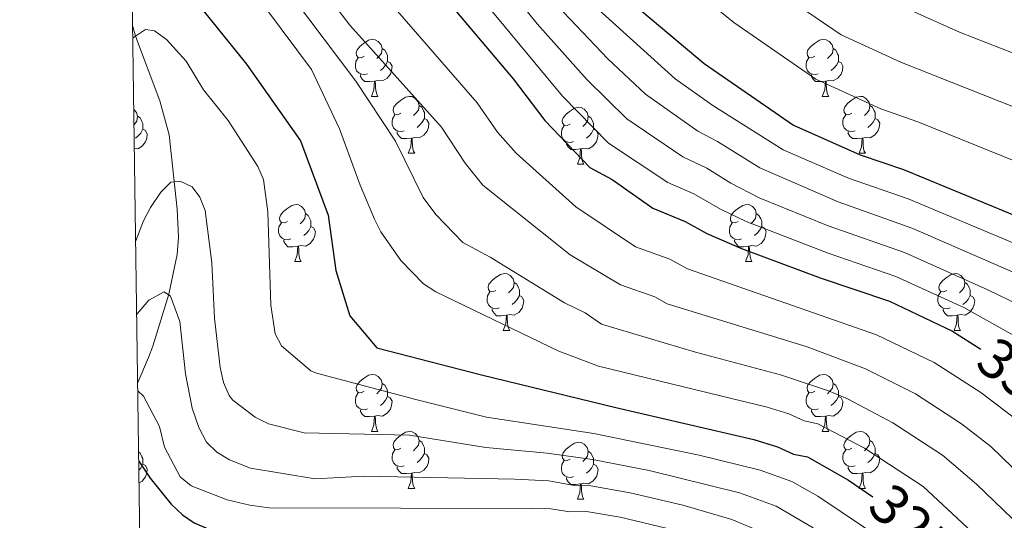
# Model space of a CAD drawing. Units: metres. Extents: x 595533 to 600030, y 4784232 to 4787266.
# Drawn here: x 596428 to 596602, y 4785538 to 4785626 of the extents above; entities that cross this region are included whole.
import ezdxf
from ezdxf.enums import TextEntityAlignment as Align

# ---------------------------------------------------------------- set-up
doc = ezdxf.new("R2010")
doc.units = ezdxf.units.M
doc.header["$MEASUREMENT"] = 0
doc.linetypes.add('DGN Style 3', pattern=[1147.6976, 819.784, -327.9136])
for name, color, linetype, lineweight in [('Nivel 11', 7, 'Continuous', 0), ('Nivel 36', 7, 'Continuous', 0), ('Nivel 4', 7, 'Continuous', 0), ('Nivel 41', 7, 'Continuous', 0), ('Nivel 5', 7, 'Continuous', 0), ('Nivel 61', 7, 'Continuous', 0), ('Nivel 63', 7, 'Continuous', 0)]:
    doc.layers.add(name, color=color, linetype=linetype, lineweight=lineweight)
doc.styles.add('Style-Helvetica-Narrow-Oblique', font='txt')

msp = doc.modelspace()

# ---------------------------------------------------------------- linework, layer by layer
at = {"layer": 'Nivel 11', "color": 142, "linetype": 'DGN Style 3', "lineweight": 13}
msp.add_polyline3d([(596448.22, 4785624.48, 320.24), (596448.74, 4785622.81, 320), (596452.98, 4785611.4, 317.36), (596454.66, 4785605.4, 316.25), (596456.07, 4785592.33, 314.16), (596456.26, 4785587.42, 313.15), (596456.06, 4785584.34, 312.34), (596454.59, 4785577.35, 310.06), (596451.79, 4785568.21, 306.69), (596451.02, 4785566.22, 305.98), (596449.11, 4785561.8, 305.19)], dxfattribs=at)
at = {"layer": 'Nivel 36', "color": 92, "linetype": 'Continuous', "lineweight": 0}
for p, q in [((596490.25, 4785612.19), (596491.37, 4785612.19)), ((596569.57, 4785612.19), (596570.7, 4785612.19)), ((596496.72, 4785602.16), (596497.85, 4785602.16)), ((596576.05, 4785602.16), (596577.17, 4785602.16)), ((596526.49, 4785600.25), (596527.62, 4785600.25)), ((596476.74, 4785583.11), (596477.87, 4785583.11)), ((596556.07, 4785583.11), (596557.19, 4785583.11)), ((596513.44, 4785570.97), (596514.56, 4785570.97)), ((596592.76, 4785570.97), (596593.88, 4785570.97)), ((596490.25, 4785553.2), (596491.37, 4785553.2)), ((596569.57, 4785553.2), (596570.7, 4785553.2)), ((596496.72, 4785543.17), (596497.85, 4785543.17)), ((596576.05, 4785543.17), (596577.17, 4785543.17)), ((596526.49, 4785541.26), (596527.62, 4785541.26))]:
    msp.add_line(p, q, dxfattribs=at)
at = {"layer": 'Nivel 36', "color": 92, "linetype": 'Continuous', "lineweight": 0, "flags": 128}
for points in [[(596488.95, 4785619.25), (596488.42, 4785618.99), (596487.89, 4785619.04), (596487.62, 4785619.41), (596487.57, 4785619.84), (596487.73, 4785620.36), (596488.21, 4785620.95), (596488.84, 4785621.48), (596489.74, 4785622.07), (596490.49, 4785622.23), (596490.91, 4785622.17), (596491.44, 4785621.86), (596491.97, 4785621.27), (596492.13, 4785620.63), (596492.02, 4785619.78), (596491.6, 4785619.25), (596491.18, 4785618.83)], [(596568.27, 4785619.25), (596567.74, 4785618.99), (596567.21, 4785619.04), (596566.95, 4785619.41), (596566.89, 4785619.84), (596567.05, 4785620.36), (596567.53, 4785620.95), (596568.17, 4785621.48), (596569.07, 4785622.07), (596569.81, 4785622.23), (596570.24, 4785622.17), (596570.77, 4785621.86), (596571.3, 4785621.27), (596571.46, 4785620.63), (596571.35, 4785619.78), (596570.92, 4785619.25), (596570.5, 4785618.83)], [(596492.13, 4785620.63), (596492.61, 4785620.32), (596492.92, 4785619.68), (596493.08, 4785619.36), (596493.08, 4785618.78), (596493.08, 4785618.35), (596492.71, 4785617.66), (596492.29, 4785617.18), (596491.81, 4785616.76)], [(596571.46, 4785620.63), (596571.93, 4785620.32), (596572.25, 4785619.68), (596572.41, 4785619.36), (596572.41, 4785618.78), (596572.41, 4785618.35), (596572.04, 4785617.66), (596571.62, 4785617.18), (596571.14, 4785616.76)], [(596489.53, 4785616.17), (596489.11, 4785616.01), (596488.52, 4785616.07), (596488.05, 4785616.28), (596487.62, 4785616.71), (596487.41, 4785617.29), (596487.41, 4785617.71), (596487.46, 4785618.3), (596487.89, 4785618.99)], [(596493.08, 4785618.35), (596493.54, 4785618.1), (596493.88, 4785617.49), (596493.77, 4785616.76), (596493.56, 4785616.12), (596492.98, 4785615.38), (596492.18, 4785614.9), (596491.33, 4785615.01), (596490.9, 4785614.88)], [(596568.86, 4785616.17), (596568.43, 4785616.01), (596567.85, 4785616.07), (596567.37, 4785616.28), (596566.95, 4785616.71), (596566.73, 4785617.29), (596566.73, 4785617.71), (596566.79, 4785618.3), (596567.21, 4785618.99)], [(596572.41, 4785618.35), (596572.86, 4785618.1), (596573.21, 4785617.49), (596573.1, 4785616.76), (596572.89, 4785616.12), (596572.3, 4785615.38), (596571.51, 4785614.9), (596570.66, 4785615.01), (596570.23, 4785614.88)], [(596490.79, 4785614.88), (596489.9, 4785614.79), (596489.06, 4785614.79), (596488.63, 4785615.22), (596488.31, 4785615.7), (596488.31, 4785616.01)], [(596490.25, 4785612.19), (596490.68, 4785613.35), (596490.79, 4785614.88), (596490.9, 4785614.88), (596490.94, 4785614.29), (596490.97, 4785613.61), (596491.04, 4785612.99), (596491.16, 4785612.59), (596491.37, 4785612.19)], [(596570.12, 4785614.88), (596569.23, 4785614.79), (596568.38, 4785614.79), (596567.96, 4785615.22), (596567.64, 4785615.7), (596567.64, 4785616.01)], [(596569.57, 4785612.19), (596570.01, 4785613.35), (596570.12, 4785614.88), (596570.23, 4785614.88), (596570.26, 4785614.29), (596570.3, 4785613.61), (596570.37, 4785612.99), (596570.48, 4785612.59), (596570.7, 4785612.19)], [(596495.42, 4785609.22), (596494.89, 4785608.95), (596494.36, 4785609.01), (596494.1, 4785609.38), (596494.04, 4785609.8), (596494.2, 4785610.32), (596494.68, 4785610.92), (596495.32, 4785611.45), (596496.22, 4785612.03), (596496.96, 4785612.19), (596497.39, 4785612.14), (596497.92, 4785611.82), (596498.45, 4785611.24), (596498.61, 4785610.6), (596498.5, 4785609.75), (596498.07, 4785609.22), (596497.65, 4785608.79)], [(596574.75, 4785609.22), (596574.22, 4785608.95), (596573.69, 4785609.01), (596573.42, 4785609.38), (596573.37, 4785609.8), (596573.53, 4785610.32), (596574.01, 4785610.92), (596574.64, 4785611.45), (596575.54, 4785612.03), (596576.29, 4785612.19), (596576.71, 4785612.14), (596577.24, 4785611.82), (596577.77, 4785611.24), (596577.93, 4785610.6), (596577.82, 4785609.75), (596577.4, 4785609.22), (596576.98, 4785608.79)], [(596448.42, 4785609.85), (596448.89, 4785609.33), (596449.05, 4785608.69), (596448.94, 4785607.84), (596448.52, 4785607.31), (596448.46, 4785607.26)], [(596498.61, 4785610.6), (596499.08, 4785610.28), (596499.4, 4785609.64), (596499.56, 4785609.32), (596499.56, 4785608.74), (596499.56, 4785608.32), (596499.19, 4785607.63), (596498.77, 4785607.15), (596498.29, 4785606.73)], [(596525.19, 4785607.31), (596524.66, 4785607.05), (596524.13, 4785607.1), (596523.87, 4785607.47), (596523.81, 4785607.9), (596523.97, 4785608.42), (596524.45, 4785609.01), (596525.09, 4785609.54), (596525.99, 4785610.13), (596526.73, 4785610.29), (596527.16, 4785610.23), (596527.69, 4785609.92), (596528.22, 4785609.33), (596528.38, 4785608.69), (596528.27, 4785607.84), (596527.84, 4785607.31), (596527.42, 4785606.89)], [(596577.93, 4785610.6), (596578.41, 4785610.28), (596578.72, 4785609.64), (596578.88, 4785609.32), (596578.88, 4785608.74), (596578.88, 4785608.32), (596578.51, 4785607.63), (596578.09, 4785607.15), (596577.61, 4785606.73)], [(596449.05, 4785608.69), (596449.53, 4785608.38), (596449.84, 4785607.74), (596450, 4785607.42), (596450, 4785606.84), (596450, 4785606.41), (596449.63, 4785605.72), (596449.21, 4785605.24), (596448.73, 4785604.82)], [(596496.01, 4785606.14), (596495.58, 4785605.98), (596495, 4785606.04), (596494.52, 4785606.25), (596494.1, 4785606.67), (596493.88, 4785607.26), (596493.88, 4785607.68), (596493.94, 4785608.26), (596494.36, 4785608.95)], [(596499.56, 4785608.32), (596500.01, 4785608.07), (596500.36, 4785607.45), (596500.25, 4785606.73), (596500.04, 4785606.09), (596499.45, 4785605.35), (596498.66, 4785604.87), (596497.81, 4785604.97), (596497.38, 4785604.84)], [(596528.38, 4785608.69), (596528.85, 4785608.38), (596529.17, 4785607.74), (596529.33, 4785607.42), (596529.33, 4785606.84), (596529.33, 4785606.41), (596528.96, 4785605.72), (596528.54, 4785605.24), (596528.06, 4785604.82)], [(596575.33, 4785606.14), (596574.91, 4785605.98), (596574.32, 4785606.04), (596573.85, 4785606.25), (596573.42, 4785606.67), (596573.21, 4785607.26), (596573.21, 4785607.68), (596573.26, 4785608.26), (596573.69, 4785608.95)], [(596578.88, 4785608.32), (596579.34, 4785608.07), (596579.68, 4785607.45), (596579.57, 4785606.73), (596579.36, 4785606.09), (596578.78, 4785605.35), (596577.98, 4785604.87), (596577.13, 4785604.97), (596576.7, 4785604.84)], [(596450, 4785606.41), (596450.46, 4785606.16), (596450.8, 4785605.55), (596450.69, 4785604.82), (596450.48, 4785604.18), (596449.9, 4785603.44), (596449.1, 4785602.96), (596448.52, 4785603.04)], [(596497.27, 4785604.84), (596496.38, 4785604.76), (596495.53, 4785604.76), (596495.11, 4785605.19), (596494.79, 4785605.66), (596494.79, 4785605.98)], [(596525.78, 4785604.23), (596525.35, 4785604.07), (596524.77, 4785604.13), (596524.29, 4785604.34), (596523.87, 4785604.77), (596523.65, 4785605.35), (596523.65, 4785605.77), (596523.71, 4785606.36), (596524.13, 4785607.05)], [(596529.33, 4785606.41), (596529.78, 4785606.16), (596530.13, 4785605.55), (596530.02, 4785604.82), (596529.81, 4785604.18), (596529.22, 4785603.44), (596528.43, 4785602.96), (596527.58, 4785603.07), (596527.15, 4785602.94)], [(596576.59, 4785604.84), (596575.7, 4785604.76), (596574.86, 4785604.76), (596574.43, 4785605.19), (596574.11, 4785605.66), (596574.11, 4785605.98)], [(596496.72, 4785602.16), (596497.16, 4785603.32), (596497.27, 4785604.84), (596497.38, 4785604.84), (596497.41, 4785604.26), (596497.45, 4785603.57), (596497.52, 4785602.96), (596497.63, 4785602.56), (596497.85, 4785602.16)], [(596527.04, 4785602.94), (596526.15, 4785602.85), (596525.3, 4785602.85), (596524.88, 4785603.28), (596524.56, 4785603.76), (596524.56, 4785604.07)], [(596576.05, 4785602.16), (596576.48, 4785603.32), (596576.59, 4785604.84), (596576.7, 4785604.84), (596576.74, 4785604.26), (596576.77, 4785603.57), (596576.84, 4785602.96), (596576.96, 4785602.56), (596577.17, 4785602.16)], [(596526.49, 4785600.25), (596526.93, 4785601.41), (596527.04, 4785602.94), (596527.15, 4785602.94), (596527.18, 4785602.35), (596527.22, 4785601.67), (596527.29, 4785601.05), (596527.4, 4785600.65), (596527.62, 4785600.25)], [(596475.44, 4785590.17), (596474.91, 4785589.91), (596474.38, 4785589.96), (596474.12, 4785590.33), (596474.06, 4785590.76), (596474.22, 4785591.28), (596474.7, 4785591.87), (596475.34, 4785592.4), (596476.24, 4785592.99), (596476.98, 4785593.15), (596477.41, 4785593.09), (596477.94, 4785592.78), (596478.47, 4785592.19), (596478.63, 4785591.55), (596478.52, 4785590.7), (596478.09, 4785590.17), (596477.67, 4785589.75)], [(596554.77, 4785590.17), (596554.24, 4785589.91), (596553.71, 4785589.96), (596553.44, 4785590.33), (596553.39, 4785590.76), (596553.55, 4785591.28), (596554.03, 4785591.87), (596554.66, 4785592.4), (596555.56, 4785592.99), (596556.31, 4785593.15), (596556.73, 4785593.09), (596557.26, 4785592.78), (596557.79, 4785592.19), (596557.95, 4785591.55), (596557.84, 4785590.7), (596557.42, 4785590.17), (596557, 4785589.75)], [(596478.63, 4785591.55), (596479.1, 4785591.24), (596479.42, 4785590.6), (596479.58, 4785590.28), (596479.58, 4785589.7), (596479.58, 4785589.27), (596479.21, 4785588.58), (596478.79, 4785588.1), (596478.31, 4785587.68)], [(596557.95, 4785591.55), (596558.43, 4785591.24), (596558.74, 4785590.6), (596558.9, 4785590.28), (596558.9, 4785589.7), (596558.9, 4785589.27), (596558.53, 4785588.58), (596558.11, 4785588.1), (596557.63, 4785587.68)], [(596476.03, 4785587.09), (596475.6, 4785586.93), (596475.02, 4785586.99), (596474.54, 4785587.2), (596474.12, 4785587.63), (596473.9, 4785588.21), (596473.9, 4785588.63), (596473.96, 4785589.22), (596474.38, 4785589.91)], [(596479.58, 4785589.27), (596480.03, 4785589.02), (596480.38, 4785588.41), (596480.27, 4785587.68), (596480.06, 4785587.04), (596479.47, 4785586.3), (596478.68, 4785585.82), (596477.83, 4785585.93), (596477.4, 4785585.8)], [(596555.35, 4785587.09), (596554.93, 4785586.93), (596554.34, 4785586.99), (596553.87, 4785587.2), (596553.44, 4785587.63), (596553.23, 4785588.21), (596553.23, 4785588.63), (596553.28, 4785589.22), (596553.71, 4785589.91)], [(596558.9, 4785589.27), (596559.36, 4785589.02), (596559.7, 4785588.41), (596559.59, 4785587.68), (596559.38, 4785587.04), (596558.8, 4785586.3), (596558, 4785585.82), (596557.15, 4785585.93), (596556.72, 4785585.8)], [(596477.29, 4785585.8), (596476.4, 4785585.71), (596475.55, 4785585.71), (596475.13, 4785586.14), (596474.81, 4785586.62), (596474.81, 4785586.93)], [(596556.61, 4785585.8), (596555.72, 4785585.71), (596554.88, 4785585.71), (596554.45, 4785586.14), (596554.13, 4785586.62), (596554.13, 4785586.93)], [(596476.74, 4785583.11), (596477.18, 4785584.27), (596477.29, 4785585.8), (596477.4, 4785585.8), (596477.43, 4785585.21), (596477.47, 4785584.53), (596477.54, 4785583.91), (596477.65, 4785583.51), (596477.87, 4785583.11)], [(596556.07, 4785583.11), (596556.5, 4785584.27), (596556.61, 4785585.8), (596556.72, 4785585.8), (596556.76, 4785585.21), (596556.79, 4785584.53), (596556.86, 4785583.91), (596556.98, 4785583.51), (596557.19, 4785583.11)], [(596512.14, 4785578.03), (596511.6, 4785577.77), (596511.08, 4785577.82), (596510.81, 4785578.19), (596510.76, 4785578.62), (596510.92, 4785579.14), (596511.4, 4785579.73), (596512.03, 4785580.26), (596512.93, 4785580.85), (596513.67, 4785581.01), (596514.1, 4785580.95), (596514.63, 4785580.64), (596515.16, 4785580.05), (596515.32, 4785579.41), (596515.21, 4785578.56), (596514.78, 4785578.03), (596514.36, 4785577.61)], [(596591.46, 4785578.03), (596590.93, 4785577.77), (596590.4, 4785577.82), (596590.14, 4785578.19), (596590.08, 4785578.62), (596590.24, 4785579.14), (596590.72, 4785579.73), (596591.36, 4785580.26), (596592.26, 4785580.85), (596593, 4785581.01), (596593.42, 4785580.95), (596593.95, 4785580.64), (596594.48, 4785580.05), (596594.64, 4785579.41), (596594.54, 4785578.56), (596594.11, 4785578.03), (596593.69, 4785577.61)], [(596515.32, 4785579.41), (596515.79, 4785579.1), (596516.11, 4785578.46), (596516.27, 4785578.14), (596516.27, 4785577.56), (596516.27, 4785577.13), (596515.9, 4785576.44), (596515.48, 4785575.96), (596515, 4785575.54)], [(596594.64, 4785579.41), (596595.12, 4785579.1), (596595.43, 4785578.46), (596595.59, 4785578.14), (596595.6, 4785577.56), (596595.6, 4785577.13), (596595.22, 4785576.44), (596594.8, 4785575.96), (596594.32, 4785575.54)], [(596512.72, 4785574.95), (596512.3, 4785574.79), (596511.71, 4785574.85), (596511.24, 4785575.06), (596510.81, 4785575.49), (596510.6, 4785576.07), (596510.6, 4785576.49), (596510.65, 4785577.08), (596511.08, 4785577.77)], [(596516.27, 4785577.13), (596516.72, 4785576.88), (596517.07, 4785576.27), (596516.96, 4785575.54), (596516.75, 4785574.9), (596516.16, 4785574.16), (596515.37, 4785573.68), (596514.52, 4785573.79), (596514.09, 4785573.66)], [(596592.04, 4785574.95), (596591.62, 4785574.79), (596591.04, 4785574.85), (596590.56, 4785575.06), (596590.14, 4785575.49), (596589.92, 4785576.07), (596589.92, 4785576.49), (596589.98, 4785577.08), (596590.4, 4785577.77)], [(596595.6, 4785577.13), (596596.05, 4785576.88), (596596.4, 4785576.27), (596596.28, 4785575.54), (596596.08, 4785574.9), (596595.49, 4785574.16), (596594.7, 4785573.68), (596593.84, 4785573.79), (596593.42, 4785573.66)], [(596513.98, 4785573.66), (596513.09, 4785573.57), (596512.24, 4785573.57), (596511.82, 4785574), (596511.5, 4785574.48), (596511.5, 4785574.79)], [(596593.3, 4785573.66), (596592.42, 4785573.57), (596591.57, 4785573.57), (596591.14, 4785574), (596590.82, 4785574.48), (596590.82, 4785574.79)], [(596513.44, 4785570.97), (596513.87, 4785572.13), (596513.98, 4785573.66), (596514.09, 4785573.66), (596514.12, 4785573.07), (596514.16, 4785572.39), (596514.23, 4785571.77), (596514.34, 4785571.37), (596514.56, 4785570.97)], [(596592.76, 4785570.97), (596593.2, 4785572.13), (596593.3, 4785573.66), (596593.42, 4785573.66), (596593.45, 4785573.07), (596593.48, 4785572.39), (596593.56, 4785571.77), (596593.67, 4785571.37), (596593.88, 4785570.97)], [(596488.95, 4785560.26), (596488.42, 4785560), (596487.89, 4785560.05), (596487.62, 4785560.42), (596487.57, 4785560.85), (596487.73, 4785561.37), (596488.21, 4785561.96), (596488.84, 4785562.49), (596489.74, 4785563.08), (596490.49, 4785563.24), (596490.91, 4785563.18), (596491.44, 4785562.87), (596491.97, 4785562.28), (596492.13, 4785561.64), (596492.02, 4785560.79), (596491.6, 4785560.26), (596491.18, 4785559.84)], [(596568.27, 4785560.26), (596567.74, 4785560), (596567.21, 4785560.05), (596566.95, 4785560.42), (596566.89, 4785560.85), (596567.05, 4785561.37), (596567.53, 4785561.96), (596568.17, 4785562.49), (596569.07, 4785563.08), (596569.81, 4785563.24), (596570.24, 4785563.18), (596570.77, 4785562.87), (596571.3, 4785562.28), (596571.46, 4785561.64), (596571.35, 4785560.79), (596570.92, 4785560.26), (596570.5, 4785559.84)], [(596492.13, 4785561.64), (596492.61, 4785561.33), (596492.92, 4785560.69), (596493.08, 4785560.37), (596493.08, 4785559.79), (596493.08, 4785559.36), (596492.71, 4785558.67), (596492.29, 4785558.19), (596491.81, 4785557.77)], [(596571.46, 4785561.64), (596571.93, 4785561.33), (596572.25, 4785560.69), (596572.41, 4785560.37), (596572.41, 4785559.79), (596572.41, 4785559.36), (596572.04, 4785558.67), (596571.62, 4785558.19), (596571.14, 4785557.77)], [(596489.53, 4785557.18), (596489.11, 4785557.02), (596488.52, 4785557.08), (596488.05, 4785557.29), (596487.62, 4785557.72), (596487.41, 4785558.3), (596487.41, 4785558.72), (596487.46, 4785559.31), (596487.89, 4785560)], [(596493.08, 4785559.36), (596493.54, 4785559.11), (596493.88, 4785558.5), (596493.77, 4785557.77), (596493.56, 4785557.13), (596492.98, 4785556.39), (596492.18, 4785555.91), (596491.33, 4785556.02), (596490.9, 4785555.89)], [(596568.86, 4785557.18), (596568.43, 4785557.02), (596567.85, 4785557.08), (596567.37, 4785557.29), (596566.95, 4785557.72), (596566.73, 4785558.3), (596566.73, 4785558.72), (596566.79, 4785559.31), (596567.21, 4785560)], [(596572.41, 4785559.36), (596572.86, 4785559.11), (596573.21, 4785558.5), (596573.1, 4785557.77), (596572.89, 4785557.13), (596572.3, 4785556.39), (596571.51, 4785555.91), (596570.66, 4785556.02), (596570.23, 4785555.89)], [(596490.79, 4785555.89), (596489.9, 4785555.8), (596489.06, 4785555.8), (596488.63, 4785556.23), (596488.31, 4785556.71), (596488.31, 4785557.02)], [(596490.25, 4785553.2), (596490.68, 4785554.36), (596490.79, 4785555.89), (596490.9, 4785555.89), (596490.94, 4785555.3), (596490.97, 4785554.62), (596491.04, 4785554), (596491.16, 4785553.6), (596491.37, 4785553.2)], [(596570.12, 4785555.89), (596569.23, 4785555.8), (596568.38, 4785555.8), (596567.96, 4785556.23), (596567.64, 4785556.71), (596567.64, 4785557.02)], [(596569.57, 4785553.2), (596570.01, 4785554.36), (596570.12, 4785555.89), (596570.23, 4785555.89), (596570.26, 4785555.3), (596570.3, 4785554.62), (596570.37, 4785554), (596570.48, 4785553.6), (596570.7, 4785553.2)], [(596495.42, 4785550.23), (596494.89, 4785549.96), (596494.36, 4785550.02), (596494.1, 4785550.39), (596494.04, 4785550.81), (596494.2, 4785551.33), (596494.68, 4785551.93), (596495.32, 4785552.46), (596496.22, 4785553.04), (596496.96, 4785553.2), (596497.39, 4785553.15), (596497.92, 4785552.83), (596498.45, 4785552.25), (596498.61, 4785551.61), (596498.5, 4785550.76), (596498.07, 4785550.23), (596497.65, 4785549.8)], [(596574.75, 4785550.23), (596574.22, 4785549.96), (596573.69, 4785550.02), (596573.42, 4785550.39), (596573.37, 4785550.81), (596573.53, 4785551.33), (596574.01, 4785551.93), (596574.64, 4785552.46), (596575.54, 4785553.04), (596576.29, 4785553.2), (596576.71, 4785553.15), (596577.24, 4785552.83), (596577.77, 4785552.25), (596577.93, 4785551.61), (596577.82, 4785550.76), (596577.4, 4785550.23), (596576.98, 4785549.8)], [(596498.61, 4785551.61), (596499.08, 4785551.29), (596499.4, 4785550.65), (596499.56, 4785550.33), (596499.56, 4785549.75), (596499.56, 4785549.33), (596499.19, 4785548.64), (596498.77, 4785548.16), (596498.29, 4785547.74)], [(596525.19, 4785548.32), (596524.66, 4785548.06), (596524.13, 4785548.11), (596523.87, 4785548.48), (596523.81, 4785548.91), (596523.97, 4785549.43), (596524.45, 4785550.02), (596525.09, 4785550.55), (596525.99, 4785551.14), (596526.73, 4785551.3), (596527.16, 4785551.24), (596527.69, 4785550.93), (596528.22, 4785550.34), (596528.38, 4785549.7), (596528.27, 4785548.85), (596527.84, 4785548.32), (596527.42, 4785547.9)], [(596577.93, 4785551.61), (596578.41, 4785551.29), (596578.72, 4785550.65), (596578.88, 4785550.33), (596578.88, 4785549.75), (596578.88, 4785549.33), (596578.51, 4785548.64), (596578.09, 4785548.16), (596577.61, 4785547.74)], [(596449.28, 4785549.55), (596449.53, 4785549.39), (596449.84, 4785548.75), (596450, 4785548.43), (596450, 4785547.85), (596450, 4785547.42), (596449.63, 4785546.73), (596449.33, 4785546.38)], [(596496.01, 4785547.15), (596495.58, 4785546.99), (596495, 4785547.05), (596494.52, 4785547.26), (596494.1, 4785547.68), (596493.88, 4785548.27), (596493.88, 4785548.69), (596493.94, 4785549.27), (596494.36, 4785549.96)], [(596499.56, 4785549.33), (596500.01, 4785549.08), (596500.36, 4785548.46), (596500.25, 4785547.74), (596500.04, 4785547.1), (596499.45, 4785546.36), (596498.66, 4785545.88), (596497.81, 4785545.98), (596497.38, 4785545.85)], [(596528.38, 4785549.7), (596528.85, 4785549.39), (596529.17, 4785548.75), (596529.33, 4785548.43), (596529.33, 4785547.85), (596529.33, 4785547.42), (596528.96, 4785546.73), (596528.54, 4785546.25), (596528.06, 4785545.83)], [(596575.33, 4785547.15), (596574.91, 4785546.99), (596574.32, 4785547.05), (596573.85, 4785547.26), (596573.42, 4785547.68), (596573.21, 4785548.27), (596573.21, 4785548.69), (596573.26, 4785549.27), (596573.69, 4785549.96)], [(596578.88, 4785549.33), (596579.34, 4785549.08), (596579.68, 4785548.46), (596579.57, 4785547.74), (596579.36, 4785547.1), (596578.78, 4785546.36), (596577.98, 4785545.88), (596577.13, 4785545.98), (596576.7, 4785545.85)], [(596450, 4785547.42), (596450.46, 4785547.17), (596450.8, 4785546.56), (596450.69, 4785545.83), (596450.48, 4785545.19), (596449.9, 4785544.45), (596449.36, 4785544.13)], [(596497.27, 4785545.85), (596496.38, 4785545.77), (596495.53, 4785545.77), (596495.11, 4785546.2), (596494.79, 4785546.67), (596494.79, 4785546.99)], [(596525.78, 4785545.24), (596525.35, 4785545.08), (596524.77, 4785545.14), (596524.29, 4785545.35), (596523.87, 4785545.78), (596523.65, 4785546.36), (596523.65, 4785546.78), (596523.71, 4785547.37), (596524.13, 4785548.06)], [(596529.33, 4785547.42), (596529.78, 4785547.17), (596530.13, 4785546.56), (596530.02, 4785545.83), (596529.81, 4785545.19), (596529.22, 4785544.45), (596528.43, 4785543.97), (596527.58, 4785544.08), (596527.15, 4785543.95)], [(596576.59, 4785545.85), (596575.7, 4785545.77), (596574.86, 4785545.77), (596574.43, 4785546.2), (596574.11, 4785546.67), (596574.11, 4785546.99)], [(596496.72, 4785543.17), (596497.16, 4785544.33), (596497.27, 4785545.85), (596497.38, 4785545.85), (596497.41, 4785545.27), (596497.45, 4785544.58), (596497.52, 4785543.97), (596497.63, 4785543.57), (596497.85, 4785543.17)], [(596576.05, 4785543.17), (596576.48, 4785544.33), (596576.59, 4785545.85), (596576.7, 4785545.85), (596576.74, 4785545.27), (596576.77, 4785544.58), (596576.84, 4785543.97), (596576.96, 4785543.57), (596577.17, 4785543.17)], [(596527.04, 4785543.95), (596526.15, 4785543.86), (596525.3, 4785543.86), (596524.88, 4785544.29), (596524.56, 4785544.77), (596524.56, 4785545.08)], [(596526.49, 4785541.26), (596526.93, 4785542.42), (596527.04, 4785543.95), (596527.15, 4785543.95), (596527.18, 4785543.36), (596527.22, 4785542.68), (596527.29, 4785542.06), (596527.4, 4785541.66), (596527.62, 4785541.26)]]:
    msp.add_lwpolyline(points, dxfattribs=at)
at = {"layer": 'Nivel 4', "color": 36, "linetype": 'Continuous', "lineweight": 30, "flags": 128}
for points, elevation in [([(596480.18, 4785656.79), (596515.15, 4785615.28), (596520.72, 4785607.95), (596528.68, 4785599.65), (596532.57, 4785597.54), (596539.74, 4785592.52), (596545.41, 4785590.13), (596549.26, 4785588.02), (596555.36, 4785585.41), (596569.2, 4785580.23), (596581.38, 4785576.1), (596592.48, 4785570.86), (596597.48, 4785567.68)], 350), ([(596447.94, 4785643.61), (596448.11, 4785643.58), (596450.56, 4785639.86), (596468.25, 4785617.88), (596477.73, 4785604.33), (596482.61, 4785591.25), (596483.97, 4785581.53), (596486.44, 4785573.55), (596491.16, 4785567.92), (596509.62, 4785563.17), (596533.26, 4785557.38), (596557.55, 4785551.78), (596561.7, 4785550.5), (596564.48, 4785549.19), (596566.94, 4785548.7), (596574.19, 4785544.6), (596578.48, 4785541.68)], 325), ([(596531.62, 4785632.47), (596548.81, 4785617.97), (596564.51, 4785607.12), (596576.23, 4785601.88), (596583.84, 4785599.3), (596606.01, 4785590.18)], 375), ([(596449.3, 4785547.98), (596451.32, 4785544.96), (596454.98, 4785540.41), (596456.99, 4785538.53), (596459.04, 4785537.09), (596461.53, 4785536.05), (596469, 4785533.74), (596473.12, 4785533.29), (596486.29, 4785533.86), (596489.18, 4785533.51), (596497.83, 4785533.7), (596502.35, 4785534.21), (596522.11, 4785534.65), (596524.59, 4785534.29), (596528.3, 4785534.38), (596534.91, 4785533.29), (596542.45, 4785531.31), (596551.09, 4785528.29), (596556.63, 4785525.04), (596562.81, 4785520.72)], 300)]:
    msp.add_lwpolyline(points, dxfattribs=dict(at, elevation=elevation))
at = {"layer": 'Nivel 5', "color": 36, "linetype": 'Continuous', "lineweight": 0, "flags": 128}
for points, elevation in [([(596543.92, 4785774.78), (596545.52, 4785770.36), (596545.29, 4785768.77), (596540.51, 4785763.63), (596523.82, 4785738.24), (596522.19, 4785736.25), (596519.75, 4785731.18), (596518.16, 4785726.6), (596517.02, 4785721.62), (596515.63, 4785718.34), (596514.6, 4785710.22), (596514.57, 4785707.72), (596515.42, 4785698.24), (596516.83, 4785690.03), (596517.76, 4785686.42), (596519.7, 4785680.64), (596523.23, 4785672.37), (596528.5, 4785663.28), (596534.92, 4785654.56), (596545, 4785643.49), (596559.16, 4785632.41), (596572.86, 4785623.05), (596583.48, 4785618.14), (596612.25, 4785606.77)], 385), ([(596561.44, 4785773.42), (596560.04, 4785770.44), (596556.9, 4785766.39), (596530.77, 4785738.2), (596528.31, 4785735.22), (596526.64, 4785732.46), (596524.58, 4785726.43), (596523.28, 4785718.82), (596522.21, 4785715.64), (596521.77, 4785706.89), (596522.64, 4785699.51), (596523.5, 4785694.48), (596525, 4785688.44), (596526.64, 4785683.72), (596530.06, 4785676.04), (596531.79, 4785672.76), (596535.28, 4785667.34), (596540.36, 4785660.62), (596551.51, 4785649.16), (596566.41, 4785638.24), (596576.91, 4785631.08), (596593.73, 4785623.47), (596615.37, 4785615.06)], 390), ([(596447.7, 4785660.96), (596450.79, 4785655.77), (596479.66, 4785616.92), (596484.63, 4785606.48), (596488.25, 4785596.54), (596490.79, 4785590.54), (596491.91, 4785588.31), (596495.43, 4785583.26), (596499.39, 4785579.2), (596501.57, 4785577.76), (596523.22, 4785567.35), (596530.17, 4785564.69), (596559.88, 4785557.47), (596563.67, 4785556.28), (596566.37, 4785555.07), (596568.81, 4785554.52), (596576.98, 4785550.26), (596587.32, 4785543.47), (596600.22, 4785531.45)], 330), ([(596503.22, 4785645.11), (596519.41, 4785624.97), (596528.13, 4785615.18), (596535.2, 4785608.26), (596545.01, 4785601.56), (596549.24, 4785599.56), (596553.47, 4785596.9), (596558.47, 4785594.32), (596570.6, 4785589.41), (596584.02, 4785584.7), (596598.69, 4785578.15), (596609.84, 4785572.73)], 360), ([(596472.52, 4785642.89), (596486.42, 4785624.74), (596502.54, 4785606.77), (596506.71, 4785600.44), (596509.82, 4785596.55), (596525.21, 4785584.27), (596534.08, 4785579), (596540.09, 4785576.87), (596542.27, 4785575.64), (596566.92, 4785568.08), (596577.16, 4785564.23), (596585.99, 4785559.79), (596594.08, 4785554.51), (596599.22, 4785550.54), (596610.64, 4785539.45)], 340), ([(596498.95, 4785642.35), (596523.86, 4785612.2), (596531.94, 4785603.96), (596542.37, 4785597.04), (596546.96, 4785595.03), (596551.63, 4785592.3), (596556.16, 4785590.17), (596570.61, 4785584.56), (596582.53, 4785580.47), (596594.45, 4785575.02), (596606.33, 4785568.39)], 355), ([(596468.1, 4785640.66), (596487.48, 4785614.84), (596494.44, 4785604.28), (596499.31, 4785594.37), (596501.58, 4785591.4), (596506.29, 4785586.47), (596511.12, 4785583.89), (596524.21, 4785575.81), (596527.83, 4785574.08), (596530.7, 4785572.07), (596547.28, 4785567.15), (596562.21, 4785563.16), (596570.68, 4785560.35), (596574.02, 4785558.92), (596581.98, 4785554.73), (596590.7, 4785548.99), (596596.72, 4785543.88), (596604.58, 4785536.36)], 335), ([(596539.27, 4785637.17), (596553.99, 4785625.19), (596568.45, 4785615.21), (596579.85, 4785610.01), (596586.39, 4785607.73), (596609.13, 4785598.48)], 380), ([(596492.87, 4785629.45), (596508.84, 4785611.02), (596512.39, 4785605.87), (596515.72, 4785602.16), (596526.2, 4785592.73), (596536.72, 4785585.7), (596542.75, 4785583.5), (596545.83, 4785581.81), (596579.09, 4785570.2), (596589.23, 4785565.32), (596597.46, 4785560.03), (596604.07, 4785554.99)], 345), ([(596527.77, 4785629.69), (596543.65, 4785615.28), (596550.29, 4785610.6), (596562.68, 4785602.78), (596574.15, 4785597.8), (596584.67, 4785594.13), (596603.3, 4785586.32)], 370), ([(596522.93, 4785628.18), (596531.84, 4785618.8), (596538.46, 4785612.57), (596547.65, 4785606.08), (596551.15, 4785604.27), (596558.55, 4785599.59), (596572.38, 4785593.61), (596585.5, 4785588.93), (596608.24, 4785579)], 365), ([(596448.25, 4785622.33), (596448.38, 4785622.57), (596450.46, 4785623.94), (596452.05, 4785623.71), (596454.19, 4785622.18), (596457.63, 4785618.41), (596460.71, 4785613.36), (596465.05, 4785607.92), (596470.24, 4785599.86), (596471.25, 4785597.56), (596471.98, 4785591.87), (596472.51, 4785575.42), (596473.27, 4785570.4), (596474.42, 4785568.24), (596479.56, 4785563.87), (596480.54, 4785563.44), (596498.05, 4785558.82), (596510.5, 4785555.71), (596529.38, 4785552.85), (596547.89, 4785549.04), (596558.65, 4785546.36), (596564.2, 4785544.36), (596568.8, 4785541.77), (596580.94, 4785533.65)], 320), ([(596448.75, 4785586.75), (596450.11, 4785590.25), (596451.38, 4785592.65), (596453.16, 4785595.33), (596454.96, 4785597.06), (596456.55, 4785597.25), (596458.68, 4785596.24), (596460.04, 4785594.43), (596461, 4785592.1), (596462.14, 4785582.88), (596462.62, 4785573.13), (596463.6, 4785564.45), (596464.19, 4785561.83), (596465.18, 4785559.52), (596465.84, 4785558.7), (596469.75, 4785555.7), (596472.1, 4785554.51), (596478.37, 4785552.94), (596496.93, 4785552.52), (596510.34, 4785550.37), (596521.14, 4785549.39), (596529.11, 4785548.23), (596539.11, 4785546.3), (596554.97, 4785542.38), (596561.46, 4785540.03), (596567.98, 4785536.2)], 315), ([(596448.94, 4785573.82), (596451.08, 4785576.3), (596453.78, 4785577.75), (596454.85, 4785576.98), (596456.53, 4785572.54), (596457.53, 4785563.33), (596458.71, 4785557.3), (596459.84, 4785553.89), (596461.22, 4785551.29), (596463.01, 4785549.55), (596465.26, 4785548.21), (596468.97, 4785546.71), (596480.34, 4785544.86), (596488.9, 4785545.34), (596515.49, 4785544.78), (596521.46, 4785544.48), (596525.64, 4785543.76), (596528.84, 4785543.61), (596535.75, 4785542.36), (596545, 4785540.22), (596553.67, 4785537.69), (596558.71, 4785535.59)], 310), ([(596449.13, 4785560.32), (596450.14, 4785559.38), (596452.95, 4785554.07), (596453.82, 4785550.4), (596456.57, 4785545.19), (596458.53, 4785543.62), (596464.83, 4785541.16), (596468.81, 4785540.19), (596472.25, 4785539.74), (596518.48, 4785539.6), (596521.79, 4785539.56), (596525.12, 4785539.03), (596528.08, 4785539.09), (596533.99, 4785538.09), (596543.58, 4785535.8)], 305)]:
    msp.add_lwpolyline(points, dxfattribs=dict(at, elevation=elevation))
at = {"layer": 'Nivel 61', "color": 250, "linetype": 'Continuous', "lineweight": 0}
msp.add_3dface([(596462.24, 4784638.75), (596429.33, 4786952.34), (599812.98, 4787001.16), (599847.09, 4784687.58)], dxfattribs=at)
at = {"layer": 'Nivel 63', "color": 7, "linetype": 'Continuous', "lineweight": 0}
msp.add_3dface([(595575.51, 4784232.11), (595532.63, 4787201.75), (599987.12, 4787266), (600030.08, 4784296.38)], dxfattribs=at)

# ---------------------------------------------------------------- texts
at = {"layer": 'Nivel 41', "color": 27, "linetype": 'Continuous', "lineweight": 0, "style": 'Style-Helvetica-Narrow-Oblique'}
for s, rotation, p in [('350', 323.1125, (596604.62, 4785562.71, 350)), ('325', 316.2694, (596585.36, 4785536.59, 325))]:
    msp.add_text(s, height=7, rotation=rotation, dxfattribs=at).set_placement(p, align=Align.MIDDLE_CENTER)

doc.saveas('drawing.dxf')
